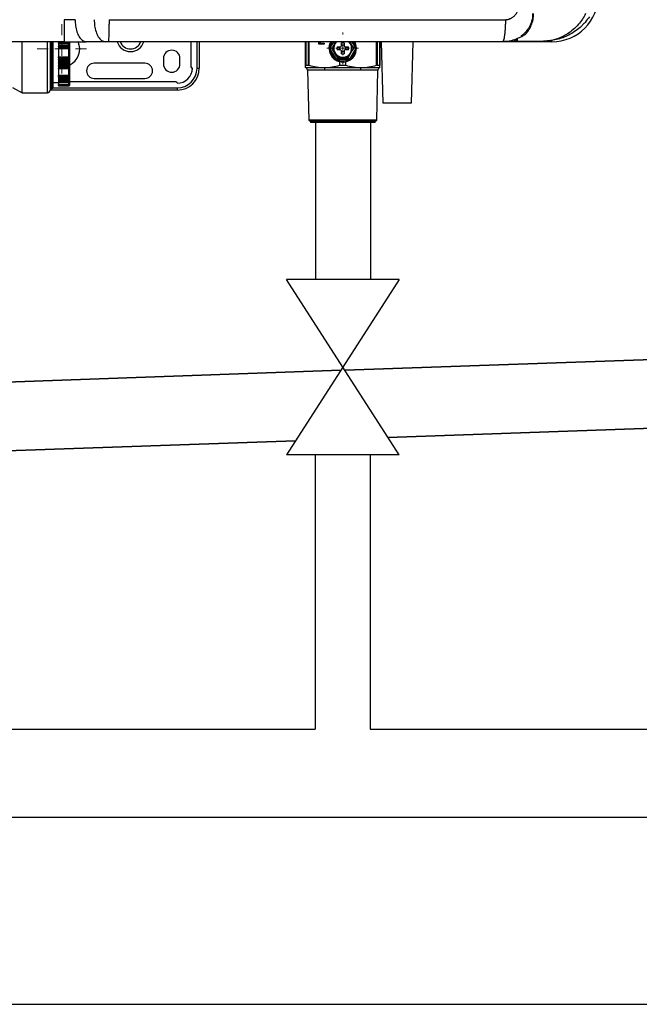
# Model space of a CAD drawing. Units: millimetres. Extents: x 1962 to 7597, y -627 to 3168.
# Drawn here: x 4053 to 4278, y 590 to 948 of the extents above; entities that cross this region are included whole.
import ezdxf

# ---------------------------------------------------------------- set-up
doc = ezdxf.new("R2010")
doc.units = ezdxf.units.MM
doc.layers.add('Dimensions', color=8, linetype='Continuous', lineweight=13)
doc.layers.add('Outline', color=7, linetype='Continuous', lineweight=35)
doc.layers.add('Gas supply', color=2, linetype='Continuous')
doc.layers.add('Hot water', color=1, linetype='Continuous')

# ---------------------------------------------------------------- blocks, each defined once
blk = doc.blocks.new('SW_CENTERMARKSYMBOL_0')
at = {"layer": 'Dimensions', "color": 0}
for p, q in [((0, 1), (0, 1.15)), ((-1, 0), (-1.15, 0)), ((0, 0), (-0.5, 0)), ((0, 0), (0, 0.5)), ((0, 0), (0, -0.5)), ((0, 0), (0.5, 0)), ((1, 0), (1.15, 0)), ((0, -1), (0, -1.15))]:
    blk.add_line(p, q, dxfattribs=at)
blk = doc.blocks.new('SW_CENTERMARKSYMBOL_2')
at = {"layer": 'Dimensions', "color": 0}
for p, q in [((0, 1), (0, 1.8)), ((-1, 0), (-1.8, 0)), ((0, 0), (-0.5, 0)), ((0, 0), (0, 0.5)), ((0, 0), (0, -0.5)), ((0, 0), (0.5, 0)), ((1, 0), (1.8, 0)), ((0, -1), (0, -1.8))]:
    blk.add_line(p, q, dxfattribs=at)

msp = doc.modelspace()

# ---------------------------------------------------------------- linework, layer by layer
at = {"color": 7, "linetype": 'Continuous', "lineweight": 25}
for p, q in [((4068.81, 939.96), (3987.12, 939.96)), ((4053.5, 921.37), (4053.5, 940)), ((4063.7, 940), (4063.7, 922.37)), ((4064.7, 939.98), (4064.7, 935.86)), ((4066.7, 939.88), (4068.69, 939.88)), ((4066.7, 939.88), (4066.7, 939.56)), ((4066.7, 939.56), (4070.5, 939.56)), ((4066.7, 939.43), (4066.7, 939.56)), ((4070.5, 939.43), (4066.7, 939.43)), ((4066.7, 939.43), (4066.7, 939.25)), ((4066.7, 939.25), (4070.5, 939.25)), ((4066.7, 939.25), (4066.7, 938.67)), ((4066.7, 938.67), (4070.5, 938.67)), ((4066.7, 938.67), (4066.7, 938.37)), ((4066.7, 938.37), (4070.5, 938.37)), ((4066.7, 938.24), (4066.7, 938.37)), ((4070.5, 938.24), (4066.7, 938.24)), ((4066.7, 938.24), (4066.7, 938.03)), ((4066.7, 938.03), (4070.5, 938.03)), ((4066.7, 938.03), (4066.7, 937.65)), ((4066.7, 937.65), (4070.5, 937.65)), ((4066.7, 937.32), (4066.7, 937.65)), ((4070.5, 939.56), (4070.5, 939.88)), ((4070.5, 939.43), (4070.5, 939.56)), ((4070.5, 939.25), (4070.5, 939.43)), ((4070.5, 938.67), (4070.5, 939.25)), ((4070.5, 938.37), (4070.5, 938.67)), ((4070.5, 938.24), (4070.5, 938.37)), ((4070.5, 938.03), (4070.5, 938.24)), ((4070.5, 937.65), (4070.5, 938.03)), ((4070.5, 937.32), (4070.5, 937.65)), ((4070.7, 939.89), (4070.7, 939.64)), ((4070.7, 939.64), (4070.7, 939.26)), ((4070.7, 939.26), (4070.7, 939.12)), ((4070.7, 939.12), (4070.7, 938.71)), ((4070.7, 938.71), (4070.7, 938.47)), ((4070.7, 938.47), (4070.7, 938.08)), ((4070.7, 938.08), (4070.7, 937.92)), ((4070.7, 937.92), (4070.7, 937.62)), ((4083.74, 939.96), (4076.8, 939.96)), ((4084.82, 939.96), (4083.74, 939.96)), ((4114.93, 939.96), (4114.93, 930.86)), ((4117.93, 939.96), (4117.93, 930.36)), ((4156.62, 931.4), (4156.62, 939.96)), ((4161.47, 939.01), (4161.47, 939.96)), ((4163.39, 939.01), (4161.47, 939.01)), ((4161.57, 939.01), (4161.57, 939.96)), ((4161.91, 939.96), (4161.91, 939.42)), ((4161.91, 939.42), (4163.39, 939.42)), ((4163.39, 939.42), (4163.39, 939.01)), ((4167.51, 939.96), (4167.12, 939.28)), ((4168.07, 938.06), (4169.18, 938.06)), ((4169.18, 938.06), (4169.47, 938.2)), ((4169.47, 938.2), (4169.61, 938.49)), ((4169.61, 938.49), (4169.61, 939.6)), ((4170.61, 939.6), (4170.61, 938.49)), ((4170.61, 938.49), (4170.75, 938.2)), ((4170.75, 938.2), (4171.04, 938.06)), ((4171.04, 938.06), (4172.15, 938.06)), ((4172.71, 939.96), (4173.1, 939.28)), ((4183.61, 939.96), (4183.61, 931.4)), ((4184.07, 939.96), (4184.71, 917.57)), ((4184.07, 939.96), (4184.71, 917.57)), ((4195.1, 917.57), (4195.74, 939.96)), ((4195.1, 917.57), (4195.74, 939.96)), ((4246.18, 939.96), (4228.19, 939.96)), ((4233.66, 940.16), (4243.18, 940.16)), ((4064.7, 935.86), (4064.7, 923.17)), ((4070.5, 937.32), (4066.7, 937.32)), ((4066.7, 937.32), (4066.7, 936.71)), ((4066.7, 936.71), (4066.7, 935.01)), ((4066.7, 935.01), (4066.7, 934.41)), ((4066.7, 934.41), (4070.5, 934.41)), ((4066.7, 934.07), (4066.7, 934.41)), ((4070.5, 934.41), (4070.5, 937.32)), ((4070.5, 934.07), (4070.5, 934.41)), ((4070.7, 937.62), (4070.7, 937.51)), ((4070.7, 937.51), (4070.7, 934.21)), ((4070.7, 934.21), (4070.7, 934.1)), ((4070.7, 934.1), (4070.7, 933.8)), ((4167.7, 933.65), (4165.51, 937.42)), ((4166.13, 937.56), (4165.75, 937.56)), ((4169.18, 937.06), (4168.07, 937.06)), ((4169.47, 936.92), (4169.18, 937.06)), ((4169.61, 936.63), (4169.47, 936.92)), ((4169.61, 935.52), (4169.61, 936.63)), ((4170.75, 936.92), (4170.61, 936.63)), ((4170.61, 936.63), (4170.61, 935.52)), ((4171.04, 937.06), (4170.75, 936.92)), ((4172.15, 937.06), (4171.04, 937.06)), ((4174.71, 937.42), (4172.53, 933.65)), ((4174.47, 937.56), (4174.09, 937.56)), ((4070.5, 934.07), (4066.7, 934.07)), ((4066.7, 934.07), (4066.7, 933.69)), ((4066.7, 933.69), (4070.5, 933.69)), ((4066.7, 933.69), (4066.7, 933.48)), ((4066.7, 933.48), (4070.5, 933.48)), ((4066.7, 933.35), (4066.7, 933.48)), ((4070.5, 933.35), (4066.7, 933.35)), ((4066.7, 933.35), (4066.7, 933.05)), ((4066.7, 933.05), (4070.5, 933.05)), ((4066.7, 933.05), (4066.7, 932.47)), ((4066.7, 932.47), (4070.5, 932.47)), ((4066.7, 932.47), (4066.7, 932.29)), ((4066.7, 932.29), (4070.5, 932.29)), ((4066.7, 932.16), (4066.7, 932.29)), ((4070.5, 932.16), (4066.7, 932.16)), ((4066.7, 932.16), (4066.7, 931.84)), ((4066.7, 931.84), (4070.5, 931.84)), ((4066.7, 931.84), (4066.7, 931.28)), ((4066.7, 931.28), (4070.5, 931.28)), ((4066.7, 931.28), (4066.7, 931.14)), ((4066.7, 931.14), (4070.5, 931.14)), ((4066.7, 931.02), (4066.7, 931.14)), ((4070.5, 931.02), (4066.7, 931.02)), ((4066.7, 931.02), (4066.7, 930.68)), ((4066.7, 930.68), (4070.5, 930.68)), ((4066.7, 930.68), (4066.7, 930.34)), ((4070.5, 933.69), (4070.5, 934.07)), ((4070.5, 933.48), (4070.5, 933.69)), ((4070.5, 933.35), (4070.5, 933.48)), ((4070.5, 933.05), (4070.5, 933.35)), ((4070.5, 932.47), (4070.5, 933.05)), ((4070.5, 932.29), (4070.5, 932.47)), ((4070.5, 932.16), (4070.5, 932.29)), ((4070.5, 931.84), (4070.5, 932.16)), ((4070.5, 931.28), (4070.5, 931.84)), ((4070.5, 931.14), (4070.5, 931.28)), ((4070.5, 931.02), (4070.5, 931.14)), ((4070.5, 930.68), (4070.5, 931.02)), ((4070.5, 930.34), (4070.5, 930.68)), ((4070.7, 933.8), (4070.7, 933.64)), ((4070.7, 933.64), (4070.7, 933.25)), ((4070.7, 933.25), (4070.7, 933.02)), ((4070.7, 933.02), (4070.7, 932.6)), ((4070.7, 932.6), (4070.7, 932.47)), ((4070.7, 932.47), (4070.7, 932.08)), ((4070.7, 932.08), (4070.7, 931.84)), ((4070.7, 931.84), (4070.7, 931.43)), ((4070.7, 931.43), (4070.7, 931.32)), ((4070.7, 931.32), (4070.7, 930.96)), ((4070.7, 930.96), (4070.7, 930.7)), ((4070.7, 930.7), (4070.7, 930.43)), ((4098.19, 932.11), (4079.7, 932.11)), ((4104.94, 933.86), (4104.94, 931.86)), ((4110.93, 931.86), (4110.93, 933.86)), ((4156.62, 930.56), (4163.36, 930.56)), ((4156.67, 931.43), (4157.64, 931.43)), ((4163.36, 930.56), (4176.86, 930.56)), ((4168.03, 933.85), (4168.03, 933.46)), ((4172.2, 933.46), (4168.03, 933.46)), ((4169.02, 931.43), (4169.02, 932.68)), ((4169.02, 931.43), (4171.2, 931.43)), ((4171.2, 931.43), (4171.2, 932.68)), ((4172.2, 933.85), (4172.2, 933.46)), ((4176.86, 930.56), (4183.61, 930.56)), ((4182.58, 931.43), (4183.55, 931.43)), ((4066.7, 930.34), (4070.5, 930.34)), ((4066.7, 930.18), (4066.7, 930.34)), ((4066.7, 930.23), (4066.7, 928.85)), ((4066.7, 930.18), (4070.5, 930.18)), ((4066.7, 928.85), (4066.7, 927.84)), ((4066.7, 927.84), (4070.5, 927.84)), ((4066.7, 927.44), (4066.7, 927.84)), ((4070.5, 927.44), (4066.7, 927.44)), ((4066.7, 927.44), (4066.7, 927.17)), ((4066.7, 927.17), (4070.5, 927.17)), ((4066.7, 927.17), (4070.5, 927.17)), ((4066.7, 927.17), (4066.7, 927.17)), ((4066.7, 927.08), (4066.7, 927.17)), ((4070.5, 927.08), (4066.7, 927.08)), ((4066.7, 927.08), (4066.7, 926.73)), ((4070.5, 927.44), (4070.5, 927.84)), ((4070.5, 927.17), (4070.5, 927.44)), ((4070.5, 927.17), (4070.5, 927.17)), ((4070.5, 927.08), (4070.5, 927.17)), ((4070.5, 926.73), (4070.5, 927.08)), ((4070.7, 930.43), (4070.7, 930.38)), ((4070.7, 930.38), (4070.7, 927.71)), ((4070.7, 927.71), (4070.7, 927.58)), ((4070.7, 927.58), (4070.7, 927.37)), ((4070.7, 927.37), (4070.7, 927.37)), ((4070.7, 927.37), (4070.7, 927.1)), ((4070.7, 927.1), (4070.7, 926.83)), ((4117.13, 930.36), (4117.93, 930.36)), ((4157.29, 929.64), (4157.76, 911.42)), ((4163.7, 929.64), (4157.29, 929.64)), ((4176.52, 929.64), (4163.7, 929.64)), ((4182.93, 929.64), (4176.52, 929.64)), ((4182.47, 911.42), (4182.93, 929.64)), ((4050.04, 923.37), (4053.5, 921.37)), ((4064.7, 925.07), (4066.7, 925.07)), ((4066.7, 926.73), (4070.5, 926.73)), ((4066.7, 926.73), (4066.7, 926.35)), ((4066.7, 926.35), (4070.5, 926.35)), ((4066.7, 926.31), (4066.7, 926.35)), ((4070.5, 926.31), (4066.7, 926.31)), ((4066.7, 926.31), (4066.7, 925.97)), ((4066.7, 925.97), (4070.5, 925.97)), ((4066.7, 925.97), (4066.7, 925.64)), ((4066.7, 925.64), (4070.5, 925.64)), ((4066.7, 925.64), (4066.7, 925.31)), ((4066.7, 925.31), (4070.5, 925.31)), ((4066.7, 925.31), (4066.7, 925.13)), ((4066.7, 925.13), (4070.5, 925.13)), ((4066.7, 925.1), (4066.7, 925.13)), ((4066.7, 925.1), (4070.5, 925.1)), ((4066.7, 925.1), (4066.7, 924.34)), ((4066.7, 924.34), (4070.5, 924.34)), ((4066.7, 924.03), (4066.7, 924.34)), ((4070.5, 924.03), (4066.7, 924.03)), ((4066.7, 924.03), (4066.7, 923.97)), ((4066.7, 923.97), (4070.5, 923.97)), ((4066.7, 923.97), (4066.7, 923.9)), ((4066.7, 923.9), (4070.5, 923.9)), ((4066.7, 923.9), (4066.7, 923.87)), ((4066.7, 923.87), (4070.5, 923.87)), ((4070.5, 926.35), (4070.5, 926.73)), ((4070.5, 925.97), (4070.5, 926.31)), ((4070.5, 925.64), (4070.5, 925.97)), ((4070.5, 925.13), (4070.5, 925.31)), ((4070.5, 924.03), (4070.5, 924.34)), ((4070.5, 923.97), (4070.5, 924.03)), ((4070.5, 923.87), (4070.5, 923.9)), ((4070.7, 926.83), (4070.7, 926.56)), ((4070.7, 926.56), (4070.7, 926.35)), ((4070.7, 926.35), (4070.7, 926.09)), ((4070.7, 926.09), (4070.7, 925.85)), ((4070.7, 925.85), (4070.7, 925.71)), ((4070.7, 925.71), (4070.7, 925.45)), ((4070.7, 925.45), (4070.7, 925.31)), ((4109.43, 925.37), (4070.7, 925.37)), ((4070.7, 925.31), (4070.7, 925.3)), ((4070.7, 925.3), (4070.7, 924.33)), ((4070.7, 924.33), (4070.7, 924.22)), ((4070.7, 924.22), (4070.7, 924.18)), ((4070.7, 924.18), (4070.7, 924.09)), ((4070.7, 924.09), (4070.7, 924.07)), ((4079.7, 926.61), (4098.19, 926.61)), ((4053.5, 921.37), (4062.7, 921.37)), ((4109.93, 922.37), (4063.7, 922.37)), ((4063.9, 922.97), (4064.5, 922.97)), ((4109.93, 923.17), (4109.93, 922.37)), ((4195.1, 917.57), (4184.71, 917.57)), ((4157.76, 911.42), (4158.37, 911.07)), ((4182.47, 911.42), (4157.76, 911.42)), ((4158.37, 911.07), (4158.37, 910.57)), ((4181.86, 911.07), (4158.37, 911.07)), ((4181.86, 910.57), (4158.37, 910.57)), ((4181.86, 911.07), (4182.47, 911.42)), ((4181.86, 910.57), (4181.86, 911.07))]:
    msp.add_line(p, q, dxfattribs=at)
at = {"color": 8, "linetype": 'Continuous', "lineweight": 25}
for p, q in [((4062.7, 921.37), (4062.7, 939.97)), ((4063.9, 940.02), (4063.9, 922.97)), ((4064.5, 935.86), (4064.5, 939.96)), ((4117.13, 930.36), (4117.13, 939.96)), ((4156.67, 939.96), (4156.67, 931.43)), ((4157.64, 931.43), (4157.64, 939.96)), ((4157.8, 939.96), (4157.8, 931.4)), ((4165.51, 937.7), (4166.82, 939.96)), ((4173.4, 939.96), (4174.71, 937.7)), ((4182.42, 931.4), (4182.42, 939.96)), ((4182.58, 939.96), (4182.58, 931.43)), ((4183.55, 931.43), (4183.55, 939.96)), ((4246.18, 939.96), (4246.18, 940.38)), ((4064.5, 922.97), (4064.5, 935.86)), ((4070.5, 930.18), (4070.5, 930.34)), ((4070.5, 927.84), (4070.5, 930.18)), ((4070.5, 926.31), (4070.5, 926.35)), ((4070.5, 925.31), (4070.5, 925.64)), ((4070.5, 925.1), (4070.5, 925.13)), ((4070.5, 924.34), (4070.5, 925.1)), ((4070.5, 923.9), (4070.5, 923.97)), ((4064.7, 923.17), (4109.93, 923.17))]:
    msp.add_line(p, q, dxfattribs=at)
at = {"color": 7, "linetype": 'Continuous', "lineweight": 25, "flags": 128}
for points in [[(4070.7, 939.64), (4070.7, 939.62), (4070.68, 939.61), (4070.67, 939.59), (4070.64, 939.58), (4070.61, 939.57), (4070.58, 939.56), (4070.54, 939.56), (4070.5, 939.56)], [(4070.7, 938.47), (4070.7, 938.45), (4070.68, 938.43), (4070.67, 938.41), (4070.64, 938.4), (4070.61, 938.39), (4070.58, 938.38), (4070.54, 938.37), (4070.5, 938.37)], [(4165.51, 937.7), (4165.55, 937.68), (4165.58, 937.66), (4165.61, 937.64), (4165.64, 937.63), (4165.67, 937.61), (4165.69, 937.59), (4165.72, 937.58), (4165.75, 937.56)], [(4167.12, 939.28), (4167.67, 940), (4167.68, 940)], [(4172.54, 940.01), (4172.55, 940), (4173.1, 939.28)], [(4175.11, 937.56), (4174.92, 938.91), (4174.47, 940)], [(4174.47, 937.56), (4174.5, 937.58), (4174.53, 937.59), (4174.56, 937.61), (4174.59, 937.63), (4174.62, 937.64), (4174.65, 937.66), (4174.68, 937.68), (4174.71, 937.7)], [(4165.75, 937.56), (4165.72, 937.54), (4165.69, 937.53), (4165.67, 937.51), (4165.64, 937.49), (4165.61, 937.48), (4165.58, 937.46), (4165.55, 937.44), (4165.51, 937.42)], [(4174.71, 937.42), (4174.68, 937.44), (4174.65, 937.46), (4174.62, 937.48), (4174.59, 937.49), (4174.56, 937.51), (4174.53, 937.53), (4174.5, 937.54), (4174.47, 937.56)], [(4070.7, 933.25), (4070.7, 933.27), (4070.68, 933.29), (4070.67, 933.31), (4070.64, 933.32), (4070.61, 933.33), (4070.58, 933.34), (4070.54, 933.35), (4070.5, 933.35)], [(4070.7, 932.08), (4070.7, 932.1), (4070.68, 932.11), (4070.67, 932.13), (4070.64, 932.14), (4070.61, 932.15), (4070.58, 932.16), (4070.54, 932.16), (4070.5, 932.16)], [(4070.7, 930.96), (4070.7, 930.97), (4070.68, 930.98), (4070.67, 930.99), (4070.64, 931), (4070.61, 931.01), (4070.58, 931.01), (4070.54, 931.02), (4070.5, 931.02)], [(4167.7, 933.65), (4167.74, 933.67), (4167.78, 933.7), (4167.82, 933.72), (4167.87, 933.75), (4167.91, 933.77), (4167.94, 933.79), (4167.98, 933.81), (4168.02, 933.83)], [(4172.53, 933.65), (4172.48, 933.67), (4172.44, 933.7), (4172.4, 933.72), (4172.36, 933.75), (4172.32, 933.77), (4172.28, 933.79), (4172.24, 933.81), (4172.2, 933.83)], [(4070.7, 930.43), (4070.7, 930.41), (4070.68, 930.4), (4070.67, 930.38), (4070.64, 930.37), (4070.61, 930.35), (4070.58, 930.35), (4070.54, 930.34), (4070.5, 930.34)], [(4070.7, 927.71), (4070.7, 927.74), (4070.68, 927.76), (4070.67, 927.79), (4070.64, 927.81), (4070.61, 927.82), (4070.58, 927.83), (4070.54, 927.84), (4070.5, 927.84)]]:
    msp.add_lwpolyline(points, dxfattribs=at)
at = {"color": 8, "linetype": 'Continuous', "lineweight": 25, "flags": 128}
msp.add_lwpolyline([(4070.7, 925.71), (4070.7, 925.7), (4070.68, 925.68), (4070.67, 925.67), (4070.64, 925.66), (4070.61, 925.66), (4070.58, 925.65), (4070.55, 925.65)], dxfattribs=at)
at = {"color": 7, "linetype": 'Continuous', "lineweight": 25}
for centre, radius, start, end in [((4246.18, 956.95), 16.99, 270, 0), ((4070.51, 939.24), 0.188, 4.4039, 93.8115), ((4070.52, 938.06), 0.184, 6.6683, 95.3876), ((4070.55, 937.3), 0.36, 65.2143, 97.7953), ((4067.95, 937.36), 6.5, 295.029, 23.8424), ((4170.11, 937.56), 5, 150.664, 0), ((4170.11, 937.56), 3.45, 150, 210), ((4170.11, 937.56), 3.25, 131.1607, 270), ((4170.11, 937.56), 2.1, 166.2259, 193.7741), ((4170.11, 937.56), 1.14, 154.059, 205.941), ((4170.11, 937.56), 2.1, 76.2259, 103.7741), ((4170.11, 937.56), 1.14, 64.059, 115.941), ((4170.11, 937.56), 3.25, 270, 47.6228), ((4170.11, 937.56), 1.14, 334.059, 25.941), ((4170.11, 937.56), 2.1, 346.2259, 13.7741), ((4170.11, 937.56), 3.45, 330, 30), ((4233.66, 940.66), 0.5, 228.0582, 270), ((4070.5, 937.51), 0.197, 269.1663, 359.1406), ((4070.5, 934.21), 0.197, 0.8594, 90.8337), ((4070.55, 934.43), 0.36, 262.2076, 294.7828), ((4107.93, 933.86), 3, 0, 180), ((4170.11, 937.56), 4.6, 181.6949, 238.3051), ((4170.11, 937.56), 3.45, 210, 330), ((4170.11, 937.56), 1.14, 244.059, 295.941), ((4170.11, 937.56), 2.1, 256.2259, 283.7741), ((4170.11, 937.56), 4.6, 301.6949, 358.3051), ((4070.52, 933.67), 0.184, 264.6117, 353.3323), ((4070.51, 932.48), 0.188, 266.1882, 355.5964), ((4070.51, 931.33), 0.192, 267.5301, 357.2944), ((4079.7, 929.36), 2.75, 90, 270), ((4098.19, 929.36), 2.75, 270, 90), ((4107.93, 931.86), 3, 180, 0), ((4115.43, 930.86), 0.5, 180, 270), ((4156.29, 929.62), 1, 1.47, 70.9229), ((4162.53, 929.74), 1.18, 355.5503, 44.6438), ((4170.11, 937.56), 4.6, 243.0376, 296.9624), ((4177.7, 929.74), 1.18, 135.3562, 184.4497), ((4183.93, 929.62), 1, 109.0771, 178.53), ((4070.5, 930.38), 0.2, 270, 0), ((4070.52, 927.62), 0.178, 261.8261, 348.3141), ((4070.5, 927.37), 0.2, 270, 0), ((4070.55, 927.57), 0.496, 264.2784, 287.6641), ((4109.93, 930.36), 8, 270, 0), ((4109.93, 930.36), 7.2, 270, 0), ((4109.93, 930.36), 5.5, 270, 0), ((4070.55, 926.58), 0.276, 260.0102, 303.4879), ((4070.51, 925.32), 0.19, 266.9824, 356.625), ((4070.5, 925.3), 0.2, 270, 0), ((4070.55, 923.64), 0.705, 77.7043, 94.0412), ((4070.5, 924.23), 0.199, 269.6145, 359.6087), ((4109.43, 924.87), 0.5, 0, 90), ((4062.7, 922.37), 1, 270, 0), ((4063.9, 923.17), 0.2, 180, 270), ((4064.5, 923.17), 0.2, 270, 0)]:
    msp.add_arc(centre, radius, start, end, dxfattribs=at)
at = {"color": 8, "linetype": 'Continuous', "lineweight": 25}
for centre, radius, start, end in [((4092.94, 941.36), 5, 196.3504, 343.5198), ((4092.94, 941.36), 4.03, 200.4228, 339.562), ((4170.11, 937.56), 4.6, 148.2348, 178.3051), ((4170.11, 937.56), 4.6, 1.6949, 32.1245)]:
    msp.add_arc(centre, radius, start, end, dxfattribs=at)
at = {"color": 7, "linetype": 'Continuous', "lineweight": 25}
for points, knots in [([(4229.26, 947.96), (4229.33, 947.96), (4229.47, 947.96), (4229.68, 947.98), (4229.89, 948), (4230.09, 948.04), (4230.3, 948.08), (4230.5, 948.14), (4230.7, 948.21), (4230.9, 948.29), (4231.1, 948.37), (4231.3, 948.47), (4231.49, 948.58), (4231.97, 948.88), (4232.69, 949.46), (4233.31, 950.27), (4233.7, 950.96), (4233.93, 951.45), (4234.13, 951.97), (4234.29, 952.52), (4234.41, 953.09), (4234.5, 953.69), (4234.55, 954.31), (4234.56, 954.74), (4234.56, 954.95)], [0, 0, 0, 0, 0.021646, 0.043195, 0.064697, 0.086206, 0.107776, 0.129458, 0.151304, 0.173364, 0.195687, 0.218321, 0.241311, 0.2647, 0.391997, 0.523175, 0.578008, 0.633545, 0.690143, 0.748141, 0.807851, 0.869561, 0.933533, 1, 1, 1, 1]), ([(4239.18, 950.16), (4239.18, 949.84), (4239.14, 948.69), (4238.68, 946.72), (4237.85, 945.07), (4236.92, 943.77), (4236.02, 942.77), (4235.24, 942.19), (4234.87, 941.92)], [0, 0, 0, 0, 0.088198, 0.316439, 0.556668, 0.637708, 0.826592, 1, 1, 1, 1]), ([(4236.6, 942.74), (4237.02, 943.18), (4237.41, 943.67), (4238.11, 944.75), (4238.43, 945.33), (4238.82, 946.28), (4238.94, 946.61), (4239.15, 947.29), (4239.24, 947.63), (4239.45, 948.68), (4239.53, 949.42), (4239.53, 950.16)], [0, 0, 0, 0, 0.25, 0.25, 0.5, 0.5, 0.625, 0.625, 0.75, 0.75, 1, 1, 1, 1]), ([(4258.45, 950.16), (4258.06, 949.48), (4257.28, 948.11), (4255.74, 946.13), (4253.89, 944.26), (4251.55, 942.51), (4248.82, 941.12), (4246.23, 940.4), (4244.44, 940.2), (4243.63, 940.16), (4243.34, 940.16), (4243.23, 940.16), (4243.19, 940.16), (4243.18, 940.16)], [0, 0, 0, 0, 0.110223, 0.224323, 0.359278, 0.498791, 0.673338, 0.854257, 0.948179, 0.981432, 0.993342, 0.998714, 1, 1, 1, 1]), ([(4259.81, 949.04), (4259.32, 948.32), (4258.8, 947.64), (4257.95, 946.67), (4257.66, 946.35), (4257.05, 945.75), (4256.74, 945.45), (4255.78, 944.61), (4255.12, 944.09), (4253.75, 943.16), (4253.05, 942.74), (4250.86, 941.62), (4249.37, 941.08), (4247.08, 940.53), (4246.31, 940.39), (4245.14, 940.25), (4244.75, 940.22), (4244.16, 940.18), (4243.97, 940.17), (4243.57, 940.16), (4243.38, 940.16), (4243.18, 940.16)], [0, 0, 0, 0, 0.125, 0.125, 0.1875, 0.1875, 0.25, 0.25, 0.375, 0.375, 0.5, 0.5, 0.75, 0.75, 0.875, 0.875, 0.9375, 0.9375, 0.96875, 0.96875, 1, 1, 1, 1]), ([(4072.8, 947.96), (4072.21, 947.96), (4071.55, 947.96), (4070.2, 947.96), (4069.5, 947.96), (4068.81, 947.96)], [0, 0, 0, 0, 0.5, 0.5, 1, 1, 1, 1]), ([(4068.81, 947.96), (4068.81, 947.49), (4068.81, 947), (4068.81, 946.01), (4068.81, 945.5), (4068.81, 944.52), (4068.81, 944.04), (4068.81, 943.12), (4068.81, 942.69), (4068.81, 941.91), (4068.81, 941.56), (4068.81, 940.96), (4068.81, 940.72), (4068.81, 940.33), (4068.81, 940.18), (4068.81, 940), (4068.81, 939.96), (4068.81, 939.96)], [0, 0, 0, 0, 0.125, 0.125, 0.25, 0.25, 0.375, 0.375, 0.5, 0.5, 0.625, 0.625, 0.75, 0.75, 0.875, 0.875, 1, 1, 1, 1]), ([(4072.8, 947.96), (4072.83, 947.22), (4072.9, 945.68), (4073.41, 943.51), (4074.27, 941.58), (4075.45, 940.22), (4076.36, 940.04), (4076.8, 939.96)], [0, 0, 0, 0, 0.176813, 0.36715, 0.563551, 0.790275, 1, 1, 1, 1]), ([(4079.74, 947.96), (4079.77, 947.22), (4079.83, 945.68), (4080.35, 943.51), (4081.21, 941.58), (4082.39, 940.22), (4083.3, 940.04), (4083.74, 939.96)], [0, 0, 0, 0, 0.176814, 0.36715, 0.56355, 0.790275, 1, 1, 1, 1]), ([(4085.12, 947.96), (4085.12, 947.49), (4085.12, 947), (4085.11, 946.01), (4085.11, 945.5), (4085.09, 944.52), (4085.08, 944.04), (4085.06, 943.12), (4085.05, 942.69), (4085.02, 941.91), (4085, 941.56), (4084.96, 940.96), (4084.95, 940.72), (4084.91, 940.33), (4084.89, 940.18), (4084.85, 940), (4084.83, 939.96), (4084.82, 939.96)], [0, 0, 0, 0, 0.125, 0.125, 0.25, 0.25, 0.375, 0.375, 0.5, 0.5, 0.625, 0.625, 0.75, 0.75, 0.875, 0.875, 1, 1, 1, 1]), ([(4229.26, 947.96), (4229.26, 947.49), (4229.26, 947), (4229.23, 946.01), (4229.21, 945.5), (4229.16, 944.52), (4229.13, 944.04), (4229.05, 943.12), (4229, 942.69), (4228.9, 941.91), (4228.84, 941.56), (4228.71, 940.96), (4228.65, 940.72), (4228.52, 940.33), (4228.45, 940.18), (4228.32, 940), (4228.25, 939.96), (4228.19, 939.96)], [0, 0, 0, 0, 0.125, 0.125, 0.25, 0.25, 0.375, 0.375, 0.5, 0.5, 0.625, 0.625, 0.75, 0.75, 0.875, 0.875, 1, 1, 1, 1]), ([(4233.69, 941.21), (4234.2, 941.4), (4234.7, 941.63), (4235.67, 942.15), (4236.14, 942.43), (4236.6, 942.74)], [0, 0, 0, 0, 0.5, 0.5, 1, 1, 1, 1]), ([(4068.81, 939.96), (4069.45, 939.96), (4070.81, 939.96), (4072.85, 939.96), (4074.9, 939.96), (4076.17, 939.96), (4076.8, 939.96)], [0, 0, 0, 0, 0.230093, 0.486729, 0.743364, 1, 1, 1, 1]), ([(4070.5, 939.88), (4070.55, 939.88), (4070.61, 939.88), (4070.68, 939.88), (4070.7, 939.88), (4070.7, 939.89)], [0, 0, 0, 0, 0.5, 0.5, 1, 1, 1, 1]), ([(4070.5, 939.25), (4070.55, 939.25), (4070.61, 939.24), (4070.68, 939.19), (4070.7, 939.15), (4070.7, 939.12)], [0, 0, 0, 0, 0.5, 0.5, 1, 1, 1, 1]), ([(4070.5, 938.67), (4070.55, 938.67), (4070.61, 938.68), (4070.68, 938.69), (4070.7, 938.7), (4070.7, 938.71)], [0, 0, 0, 0, 0.5, 0.5, 1, 1, 1, 1]), ([(4070.5, 938.03), (4070.55, 938.03), (4070.61, 938.02), (4070.68, 937.98), (4070.7, 937.95), (4070.7, 937.92)], [0, 0, 0, 0, 0.5, 0.5, 1, 1, 1, 1]), ([(4228.19, 939.96), (4227, 939.96), (4224.62, 939.96), (4221.05, 939.96), (4217.48, 939.96), (4213.91, 939.96), (4210.33, 939.96), (4206.76, 939.96), (4203.19, 939.96), (4199.61, 939.96), (4196.03, 939.96), (4192.46, 939.96), (4188.88, 939.96), (4185.3, 939.96), (4181.72, 939.96), (4178.14, 939.96), (4174.56, 939.96), (4170.98, 939.96), (4167.4, 939.96), (4163.82, 939.96), (4160.24, 939.96), (4156.65, 939.96), (4153.07, 939.96), (4149.48, 939.96), (4145.9, 939.96), (4142.31, 939.96), (4138.72, 939.96), (4135.13, 939.96), (4131.54, 939.96), (4127.95, 939.96), (4124.36, 939.96), (4120.77, 939.96), (4117.18, 939.96), (4113.59, 939.96), (4109.99, 939.96), (4106.4, 939.96), (4102.8, 939.96), (4099.21, 939.96), (4095.61, 939.96), (4092.01, 939.96), (4088.41, 939.96), (4086.01, 939.96), (4084.82, 939.96)], [0, 0, 0, 0, 0.025018, 0.050033, 0.075046, 0.100056, 0.125064, 0.150069, 0.175073, 0.200075, 0.225074, 0.250073, 0.27507, 0.300065, 0.32506, 0.350053, 0.375045, 0.400037, 0.425028, 0.450019, 0.47501, 0.5, 0.52499, 0.549981, 0.574972, 0.599963, 0.624955, 0.649947, 0.67494, 0.699935, 0.72493, 0.749927, 0.774926, 0.799925, 0.824927, 0.849931, 0.874936, 0.899944, 0.924954, 0.949967, 0.974982, 1, 1, 1, 1]), ([(4167.12, 939.28), (4166.96, 938.99), (4166.79, 938.7), (4166.46, 938.13), (4166.29, 937.84), (4166.13, 937.56)], [0, 0, 0, 0, 0.5, 0.5, 1, 1, 1, 1]), ([(4173.1, 939.28), (4173.27, 938.99), (4173.44, 938.7), (4173.77, 938.13), (4173.93, 937.84), (4174.09, 937.56)], [0, 0, 0, 0, 0.5, 0.5, 1, 1, 1, 1]), ([(4233.24, 940.86), (4232.39, 940.59), (4230.76, 940.06), (4229.02, 939.99), (4228.19, 939.96)], [0, 0, 0, 0, 0.516831, 1, 1, 1, 1]), ([(4233.16, 940.66), (4233.16, 940.66), (4233.16, 940.67), (4233.16, 940.69), (4233.18, 940.76), (4233.13, 940.92), (4233.43, 941.1), (4233.49, 941.13)], [0, 0, 0, 0, 0.033177, 0.143969, 0.332381, 0.87631, 1, 1, 1, 1]), ([(4233.33, 940.29), (4233.27, 940.34), (4233.23, 940.4), (4233.18, 940.52), (4233.16, 940.59), (4233.16, 940.66)], [0, 0, 0, 0, 0.5, 0.5, 1, 1, 1, 1]), ([(4233.66, 940.16), (4233.67, 940.16), (4233.67, 940.25), (4233.68, 940.6), (4233.69, 940.86), (4233.69, 941.21)], [0, 0, 0, 0, 0.5, 0.5, 1, 1, 1, 1]), ([(4167.12, 935.84), (4166.96, 936.13), (4166.79, 936.42), (4166.46, 937), (4166.29, 937.28), (4166.13, 937.56)], [0, 0, 0, 0, 0.5, 0.5, 1, 1, 1, 1]), ([(4173.1, 935.84), (4173.27, 936.13), (4173.44, 936.42), (4173.77, 937), (4173.93, 937.28), (4174.09, 937.56)], [0, 0, 0, 0, 0.5, 0.5, 1, 1, 1, 1]), ([(4070.5, 933.69), (4070.55, 933.69), (4070.61, 933.7), (4070.68, 933.75), (4070.7, 933.77), (4070.7, 933.8)], [0, 0, 0, 0, 0.5, 0.5, 1, 1, 1, 1]), ([(4070.5, 933.05), (4070.55, 933.05), (4070.61, 933.04), (4070.68, 933.03), (4070.7, 933.02), (4070.7, 933.02)], [0, 0, 0, 0, 0.5, 0.5, 1, 1, 1, 1]), ([(4070.5, 932.47), (4070.55, 932.47), (4070.61, 932.48), (4070.68, 932.53), (4070.7, 932.57), (4070.7, 932.6)], [0, 0, 0, 0, 0.5, 0.5, 1, 1, 1, 1]), ([(4070.5, 931.84), (4070.55, 931.84), (4070.61, 931.84), (4070.68, 931.84), (4070.7, 931.84), (4070.7, 931.84)], [0, 0, 0, 0, 0.5, 0.5, 1, 1, 1, 1]), ([(4070.5, 931.28), (4070.55, 931.28), (4070.61, 931.3), (4070.68, 931.36), (4070.7, 931.4), (4070.7, 931.43)], [0, 0, 0, 0, 0.5, 0.5, 1, 1, 1, 1]), ([(4070.5, 930.68), (4070.55, 930.68), (4070.61, 930.69), (4070.68, 930.69), (4070.7, 930.69), (4070.7, 930.7)], [0, 0, 0, 0, 0.5, 0.5, 1, 1, 1, 1]), ([(4156.62, 930.56), (4156.62, 930.56), (4156.62, 930.58), (4156.62, 930.66), (4156.62, 930.71), (4156.62, 930.93), (4156.62, 931.14), (4156.62, 931.4)], [0, 0, 0, 0, 0.25, 0.25, 0.5, 0.5, 1, 1, 1, 1]), ([(4157.8, 931.4), (4158.72, 931.14), (4159.64, 930.93), (4161.49, 930.64), (4162.42, 930.56), (4163.36, 930.56)], [0, 0, 0, 0, 0.5, 0.5, 1, 1, 1, 1]), ([(4163.36, 930.56), (4164.31, 930.56), (4165.27, 930.64), (4167.16, 930.94), (4168.1, 931.16), (4169.02, 931.43)], [0, 0, 0, 0, 0.5, 0.5, 1, 1, 1, 1]), ([(4168.15, 934.06), (4168.47, 934.06), (4168.8, 934.06), (4169.45, 934.06), (4169.78, 934.06), (4170.44, 934.06), (4170.78, 934.06), (4171.43, 934.06), (4171.76, 934.06), (4172.07, 934.06)], [0, 0, 0, 0, 0.25, 0.25, 0.5, 0.5, 0.75, 0.75, 1, 1, 1, 1]), ([(4171.2, 931.43), (4172.13, 931.16), (4173.07, 930.94), (4174.95, 930.64), (4175.9, 930.56), (4176.86, 930.56)], [0, 0, 0, 0, 0.5, 0.5, 1, 1, 1, 1]), ([(4176.86, 930.56), (4177.79, 930.56), (4178.73, 930.64), (4180.59, 930.93), (4181.51, 931.14), (4182.42, 931.4)], [0, 0, 0, 0, 0.5, 0.5, 1, 1, 1, 1]), ([(4183.61, 930.56), (4183.61, 930.56), (4183.61, 930.58), (4183.61, 930.66), (4183.61, 930.71), (4183.61, 930.93), (4183.61, 931.14), (4183.61, 931.4)], [0, 0, 0, 0, 0.25, 0.25, 0.5, 0.5, 1, 1, 1, 1]), ([(4070.5, 927.17), (4070.55, 927.17), (4070.61, 927.19), (4070.68, 927.27), (4070.7, 927.32), (4070.7, 927.37)], [0, 0, 0, 0, 0.5, 0.5, 1, 1, 1, 1]), ([(4070.5, 926.73), (4070.55, 926.73), (4070.61, 926.74), (4070.68, 926.78), (4070.7, 926.81), (4070.7, 926.83)], [0, 0, 0, 0, 0.5, 0.5, 1, 1, 1, 1]), ([(4070.5, 926.35), (4070.55, 926.35), (4070.61, 926.38), (4070.68, 926.46), (4070.7, 926.51), (4070.7, 926.56)], [0, 0, 0, 0, 0.5, 0.5, 1, 1, 1, 1]), ([(4070.5, 925.97), (4070.55, 925.97), (4070.61, 925.98), (4070.68, 926.03), (4070.7, 926.06), (4070.7, 926.09)], [0, 0, 0, 0, 0.5, 0.5, 1, 1, 1, 1]), ([(4070.5, 925.64), (4070.55, 925.64), (4070.61, 925.67), (4070.68, 925.75), (4070.7, 925.8), (4070.7, 925.85)], [0, 0, 0, 0, 0.5, 0.5, 1, 1, 1, 1]), ([(4070.5, 925.31), (4070.55, 925.31), (4070.61, 925.33), (4070.68, 925.38), (4070.7, 925.42), (4070.7, 925.45)], [0, 0, 0, 0, 0.5, 0.5, 1, 1, 1, 1]), ([(4070.5, 923.97), (4070.55, 923.97), (4070.61, 923.99), (4070.68, 924.07), (4070.7, 924.13), (4070.7, 924.18)], [0, 0, 0, 0, 0.5, 0.5, 1, 1, 1, 1]), ([(4070.5, 923.9), (4070.55, 923.9), (4070.61, 923.92), (4070.68, 924), (4070.7, 924.05), (4070.7, 924.09)], [0, 0, 0, 0, 0.5, 0.5, 1, 1, 1, 1]), ([(4070.5, 923.87), (4070.55, 923.87), (4070.61, 923.89), (4070.68, 923.97), (4070.7, 924.02), (4070.7, 924.07)], [0, 0, 0, 0, 0.5, 0.5, 1, 1, 1, 1])]:
    msp.add_open_spline(points, degree=3, knots=knots, dxfattribs=at)
for points in [[(4085.12, 947.96), (4133.33, 947.96), (4181.45, 947.96), (4229.26, 947.96)], [(4165.48, 937.56), (4165.49, 937.61), (4165.5, 937.65), (4165.51, 937.7)], [(4174.71, 937.7), (4174.72, 937.65), (4174.73, 937.61), (4174.74, 937.56)], [(4233.69, 941.21), (4233.61, 941.17), (4233.54, 941.15), (4233.49, 941.13)], [(4165.51, 937.42), (4165.5, 937.47), (4165.49, 937.51), (4165.48, 937.56)], [(4165.48, 937.56), (4165.57, 937.56), (4165.66, 937.56), (4165.75, 937.56)], [(4168.15, 934.06), (4167.81, 934.64), (4167.47, 935.23), (4167.12, 935.84)], [(4172.07, 934.06), (4172.41, 934.64), (4172.75, 935.23), (4173.1, 935.84)], [(4174.74, 937.56), (4174.65, 937.56), (4174.56, 937.56), (4174.47, 937.56)], [(4174.74, 937.56), (4174.73, 937.51), (4174.72, 937.47), (4174.71, 937.42)], [(4156.67, 931.43), (4156.63, 931.43), (4156.62, 931.42), (4156.62, 931.4)], [(4157.8, 931.4), (4157.74, 931.42), (4157.68, 931.43), (4157.64, 931.43)], [(4167.83, 933.52), (4167.79, 933.56), (4167.74, 933.6), (4167.7, 933.65)], [(4167.83, 933.52), (4167.9, 933.63), (4167.96, 933.74), (4168.02, 933.83)], [(4168.03, 933.46), (4167.96, 933.48), (4167.9, 933.5), (4167.83, 933.52)], [(4168.03, 933.85), (4168.02, 933.84), (4168.02, 933.84), (4168.02, 933.83)], [(4172.2, 933.85), (4172.2, 933.84), (4172.2, 933.84), (4172.2, 933.83)], [(4172.39, 933.52), (4172.32, 933.63), (4172.26, 933.74), (4172.2, 933.83)], [(4172.39, 933.52), (4172.32, 933.5), (4172.26, 933.48), (4172.2, 933.46)], [(4172.53, 933.65), (4172.48, 933.6), (4172.43, 933.56), (4172.39, 933.52)], [(4182.58, 931.43), (4182.54, 931.43), (4182.48, 931.42), (4182.42, 931.4)], [(4183.61, 931.4), (4183.61, 931.42), (4183.59, 931.43), (4183.55, 931.43)]]:
    msp.add_open_spline(points, degree=3, dxfattribs=at)
at = {"color": 8, "linetype": 'Continuous', "lineweight": 25}
msp.add_open_spline([(4233.39, 940.25), (4232.11, 940.13), (4230.39, 939.96), (4228.65, 939.96), (4228.2, 939.96), (4228.19, 939.96)], degree=3, knots=[0, 0, 0, 0, 0.737229, 0.994595, 1, 1, 1, 1], dxfattribs=at)
at = {"layer": 'Gas supply'}
for p, q in [((4160.17, 910.57), (4160.17, 853.55)), ((4180.17, 910.57), (4180.17, 853.55)), ((4190.65, 853.55), (4149.64, 789.76)), ((4190.65, 789.76), (4149.64, 853.55)), ((4190.65, 853.55), (4149.64, 853.55)), ((4190.65, 789.76), (4149.64, 789.76)), ((4160.13, 789.76), (4160.13, 690.07)), ((4180.13, 789.76), (4180.13, 690.07)), ((3680.13, 690.07), (4160.13, 690.07)), ((4180.13, 690.07), (4660.13, 690.07)), ((3269.09, 658.07), (4786.84, 658.07))]:
    msp.add_line(p, q, dxfattribs=at)
at = {"layer": 'Hot water'}
msp.add_line((3908.64, 590.07), (4388.64, 590.07), dxfattribs=at)
at = {"layer": 'Outline'}
for p, q in [((4170.85, 820.56), (4308.96, 825.38)), ((4020.02, 815.29), (4169.41, 820.51)), ((4186.57, 796.09), (4309.84, 800.4)), ((4033.06, 790.73), (4152.96, 794.92))]:
    msp.add_line(p, q, dxfattribs=at)

# ---------------------------------------------------------------- block references
at = {"layer": 'Dimensions', "xscale": 4.998077502964079, "yscale": 4.998077502964079, "zscale": 4.998077502964079}
for name, p in [('SW_CENTERMARKSYMBOL_2', (4067.95, 937.36)), ('SW_CENTERMARKSYMBOL_0', (4170.11, 937.56))]:
    msp.add_blockref(name, p, dxfattribs=at)

doc.saveas('drawing.dxf')
